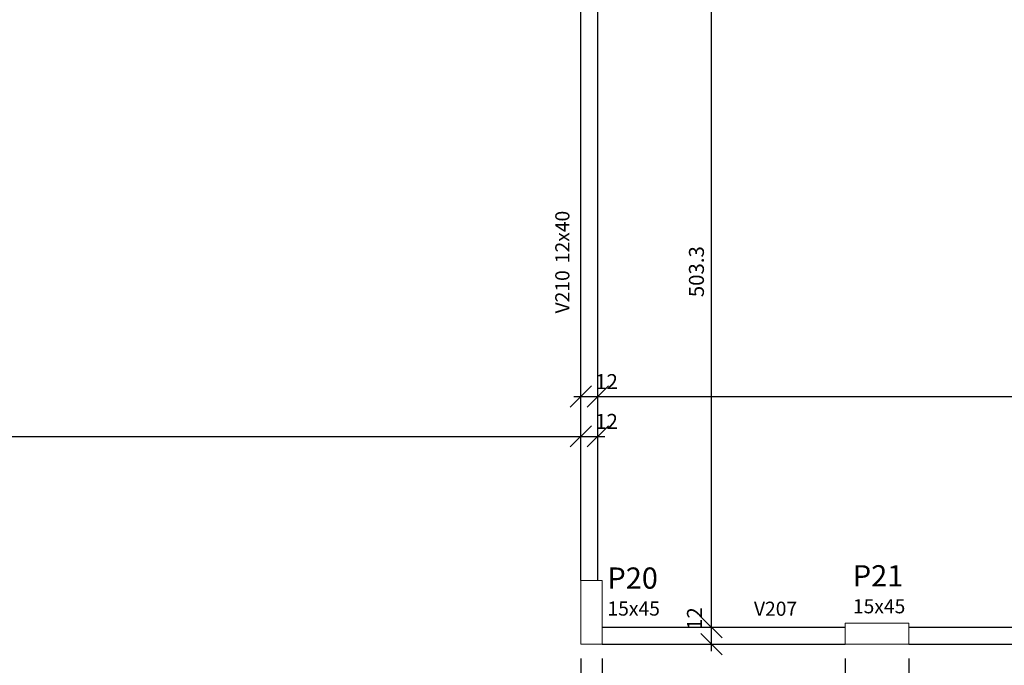
# Model space of a CAD drawing. Units: millimetres. Extents: x -20.6 to 72.1, y -15.8 to 35.7.
# Drawn here: x 18.3 to 32.2, y -4.2 to 4.9 of the extents above; entities that cross this region are included whole.
import ezdxf

# ---------------------------------------------------------------- set-up
doc = ezdxf.new("R2010")
doc.units = ezdxf.units.MM
doc.header["$MEASUREMENT"] = 0
for name, color, linetype, lineweight in [('FO-Cotas', 1, 'Continuous', 20), ('FO-Pilares', 5, 'Continuous', 5), ('FO-Textos das vigas', 2, 'Continuous', 30), ('FO-Textos dos pilares', 2, 'Continuous', 30), ('FO-Vigas', 4, 'Continuous', 30)]:
    doc.layers.add(name, color=color, linetype=linetype, lineweight=lineweight)
doc.styles.add('Arial', font='arial.ttf')
doc.dimstyles.new('UM_50.000000', dxfattribs={"dimtxt": 0.18, "dimasz": 0.3, "dimexe": 0.1, "dimexo": 0.2, "dimgap": 0, "dimtad": 1, "dimtih": 1, "dimtoh": 1, "dimdec": 1, "dimlfac": 50, "dimzin": 0, "dimdsep": 46, "dimtxsty": 'Standard', "dimblk": 'CLOSED', "dimblk1": 'CLOSED', "dimblk2": 'CLOSED', "dimcen": 0.09, "dimdle": 0.1, "dimadec": 1, "dimazin": 2, "dimtfac": 1, "dimtdec": 4, "dimtofl": 0, "dimtmove": 0, "dimatfit": 3, "dimldrblk": 'CLOSED', "dimfxl": 0, "dimtolj": 1, "dimarcsym": 0})

# ---------------------------------------------------------------- blocks, each defined once
blk = doc.blocks.new('_OBLIQUE')
at = {"color": 0, "linetype": 'ByBlock', "lineweight": -2}
blk.add_line((-0.5, -0.5), (0.5, 0.5), dxfattribs=at)
blk = doc.blocks.new('*D4')
at = {"layer": 'Defpoints', "color": 0}
for p in [(7.925, -0.042), (26.2, -0.98), (26.2, -0.98)]:
    blk.add_point(p, dxfattribs=at)
at = {"layer": 'FO-Cotas', "color": 0, "lineweight": -2}
for p, q in [((7.925, -0.242), (7.925, -1.08)), ((7.825, -0.98), (26.3, -0.98))]:
    blk.add_line(p, q, dxfattribs=at)
at = {"layer": 'FO-Cotas', "color": 0, "lineweight": -2, "xscale": 0.3, "yscale": 0.3, "zscale": 0.3, "rotation": 180}
blk.add_blockref('_OBLIQUE', (7.925, -0.98), dxfattribs=at)
at = {"layer": 'FO-Cotas', "color": 0, "lineweight": -2, "xscale": 0.3, "yscale": 0.3, "zscale": 0.3}
blk.add_blockref('_OBLIQUE', (26.2, -0.98), dxfattribs=at)
at = {"layer": 'FO-Cotas', "color": 2, "insert": (17.062, -0.768), "char_height": 0.2118, "attachment_point": 5, "style": 'Arial'}
blk.add_mtext('\\A1;913.8', dxfattribs=at)
blk = doc.blocks.new('*D5')
at = {"layer": 'Defpoints', "color": 0}
for p in [(26.2, -0.98), (26.44, -0.98), (26.44, -0.98)]:
    blk.add_point(p, dxfattribs=at)
at = {"layer": 'FO-Cotas', "color": 0, "lineweight": -2}
blk.add_line((26.1, -0.98), (26.54, -0.98), dxfattribs=at)
at = {"layer": 'FO-Cotas', "color": 0, "lineweight": -2, "xscale": 0.3, "yscale": 0.3, "zscale": 0.3, "rotation": 180}
blk.add_blockref('_OBLIQUE', (26.2, -0.98), dxfattribs=at)
at = {"layer": 'FO-Cotas', "color": 0, "lineweight": -2, "xscale": 0.3, "yscale": 0.3, "zscale": 0.3}
blk.add_blockref('_OBLIQUE', (26.44, -0.98), dxfattribs=at)
at = {"layer": 'FO-Cotas', "color": 2, "insert": (26.563, -0.768), "char_height": 0.2118, "attachment_point": 5, "rotation": 0.0057, "style": 'Arial'}
blk.add_mtext('\\A1;12', dxfattribs=at)
blk = doc.blocks.new('*D12')
at = {"layer": 'Defpoints', "color": 0}
for p in [(28.047, -3.682), (28.047, -3.682), (28.047, -3.922)]:
    blk.add_point(p, dxfattribs=at)
at = {"layer": 'FO-Cotas', "color": 0, "lineweight": -2}
blk.add_line((28.047, -4.022), (28.047, -3.582), dxfattribs=at)
at = {"layer": 'FO-Cotas', "color": 0, "lineweight": -2, "xscale": 0.3, "yscale": 0.3, "zscale": 0.3}
for p, rotation in [((28.047, -3.682), 90), ((28.047, -3.922), 270)]:
    blk.add_blockref('_OBLIQUE', p, dxfattribs=dict(at, rotation=rotation))
at = {"layer": 'FO-Cotas', "color": 2, "insert": (27.807, -3.559), "char_height": 0.2118, "attachment_point": 5, "rotation": 90, "style": 'Arial'}
blk.add_mtext('\\A1;12', dxfattribs=at)
blk = doc.blocks.new('*D13')
at = {"layer": 'Defpoints', "color": 0}
for p in [(28.047, 6.384), (28.047, 6.384), (28.047, -3.682)]:
    blk.add_point(p, dxfattribs=at)
at = {"layer": 'FO-Cotas', "color": 0, "lineweight": -2}
blk.add_line((28.047, -3.782), (28.047, 6.484), dxfattribs=at)
at = {"layer": 'FO-Cotas', "color": 0, "lineweight": -2, "xscale": 0.3, "yscale": 0.3, "zscale": 0.3}
for p, rotation in [((28.047, 6.384), 90), ((28.047, -3.682), 270)]:
    blk.add_blockref('_OBLIQUE', p, dxfattribs=dict(at, rotation=rotation))
at = {"layer": 'FO-Cotas', "color": 2, "insert": (27.835, 1.351), "char_height": 0.2118, "attachment_point": 5, "rotation": 90, "style": 'Arial'}
blk.add_mtext('\\A1;503.3', dxfattribs=at)
blk = doc.blocks.new('*D24')
at = {"layer": 'Defpoints', "color": 0}
for p in [(26.2, -0.417), (26.44, -0.417), (26.44, -0.417)]:
    blk.add_point(p, dxfattribs=at)
at = {"layer": 'FO-Cotas', "color": 0, "lineweight": -2}
blk.add_line((26.1, -0.417), (26.54, -0.417), dxfattribs=at)
at = {"layer": 'FO-Cotas', "color": 0, "lineweight": -2, "xscale": 0.3, "yscale": 0.3, "zscale": 0.3, "rotation": 180}
blk.add_blockref('_OBLIQUE', (26.2, -0.417), dxfattribs=at)
at = {"layer": 'FO-Cotas', "color": 0, "lineweight": -2, "xscale": 0.3, "yscale": 0.3, "zscale": 0.3}
blk.add_blockref('_OBLIQUE', (26.44, -0.417), dxfattribs=at)
at = {"layer": 'FO-Cotas', "color": 2, "insert": (26.563, -0.205), "char_height": 0.2118, "attachment_point": 5, "rotation": 0.0057, "style": 'Arial'}
blk.add_mtext('\\A1;12', dxfattribs=at)
blk = doc.blocks.new('*D25')
at = {"layer": 'Defpoints', "color": 0}
for p in [(26.44, -0.417), (40.266, -0.417), (40.266, -0.417)]:
    blk.add_point(p, dxfattribs=at)
at = {"layer": 'FO-Cotas', "color": 0, "lineweight": -2}
blk.add_line((26.34, -0.417), (40.366, -0.417), dxfattribs=at)
at = {"layer": 'FO-Cotas', "color": 0, "lineweight": -2, "xscale": 0.3, "yscale": 0.3, "zscale": 0.3, "rotation": 180}
blk.add_blockref('_OBLIQUE', (26.44, -0.417), dxfattribs=at)
at = {"layer": 'FO-Cotas', "color": 0, "lineweight": -2, "xscale": 0.3, "yscale": 0.3, "zscale": 0.3}
blk.add_blockref('_OBLIQUE', (40.266, -0.417), dxfattribs=at)
at = {"layer": 'FO-Cotas', "color": 2, "insert": (33.353, -0.205), "char_height": 0.2118, "attachment_point": 5, "rotation": 0.0057, "style": 'Arial'}
blk.add_mtext('\\A1;691.3', dxfattribs=at)
blk = doc.blocks.new('*D27')
at = {"layer": 'Defpoints', "color": 0}
for p in [(26.201, -3.922), (26.501, -3.922), (26.501, -4.953)]:
    blk.add_point(p, dxfattribs=at)
at = {"layer": 'FO-Cotas', "color": 0, "lineweight": -2}
for p, q in [((26.201, -4.122), (26.201, -5.053)), ((26.501, -4.122), (26.501, -5.053)), ((26.101, -4.953), (26.601, -4.953))]:
    blk.add_line(p, q, dxfattribs=at)
at = {"layer": 'FO-Cotas', "color": 0, "lineweight": -2, "xscale": 0.3, "yscale": 0.3, "zscale": 0.3, "rotation": 180}
blk.add_blockref('_OBLIQUE', (26.201, -4.953), dxfattribs=at)
at = {"layer": 'FO-Cotas', "color": 0, "lineweight": -2, "xscale": 0.3, "yscale": 0.3, "zscale": 0.3}
blk.add_blockref('_OBLIQUE', (26.501, -4.953), dxfattribs=at)
at = {"layer": 'FO-Cotas', "color": 2, "insert": (26.351, -4.742), "char_height": 0.2118, "attachment_point": 5, "rotation": 0.0057, "style": 'Arial'}
blk.add_mtext('\\A1;15', dxfattribs=at)
blk = doc.blocks.new('*D28')
at = {"layer": 'Defpoints', "color": 0}
for p in [(26.501, -3.922), (29.939, -3.922), (29.939, -4.953)]:
    blk.add_point(p, dxfattribs=at)
at = {"layer": 'FO-Cotas', "color": 0, "lineweight": -2}
for p, q in [((26.501, -4.122), (26.501, -5.053)), ((29.939, -4.122), (29.939, -5.053)), ((26.401, -4.953), (30.039, -4.953))]:
    blk.add_line(p, q, dxfattribs=at)
at = {"layer": 'FO-Cotas', "color": 0, "lineweight": -2, "xscale": 0.3, "yscale": 0.3, "zscale": 0.3, "rotation": 180}
blk.add_blockref('_OBLIQUE', (26.501, -4.953), dxfattribs=at)
at = {"layer": 'FO-Cotas', "color": 0, "lineweight": -2, "xscale": 0.3, "yscale": 0.3, "zscale": 0.3}
blk.add_blockref('_OBLIQUE', (29.939, -4.953), dxfattribs=at)
at = {"layer": 'FO-Cotas', "color": 2, "insert": (28.22, -4.742), "char_height": 0.2118, "attachment_point": 5, "style": 'Arial'}
blk.add_mtext('\\A1;171.9', dxfattribs=at)
blk = doc.blocks.new('*D29')
at = {"layer": 'Defpoints', "color": 0}
for p in [(29.939, -3.922), (30.839, -3.922), (30.839, -4.953)]:
    blk.add_point(p, dxfattribs=at)
at = {"layer": 'FO-Cotas', "color": 0, "lineweight": -2}
for p, q in [((29.939, -4.122), (29.939, -5.053)), ((30.839, -4.122), (30.839, -5.053)), ((29.839, -4.953), (30.939, -4.953))]:
    blk.add_line(p, q, dxfattribs=at)
at = {"layer": 'FO-Cotas', "color": 0, "lineweight": -2, "xscale": 0.3, "yscale": 0.3, "zscale": 0.3, "rotation": 180}
blk.add_blockref('_OBLIQUE', (29.939, -4.953), dxfattribs=at)
at = {"layer": 'FO-Cotas', "color": 0, "lineweight": -2, "xscale": 0.3, "yscale": 0.3, "zscale": 0.3}
blk.add_blockref('_OBLIQUE', (30.839, -4.953), dxfattribs=at)
at = {"layer": 'FO-Cotas', "color": 2, "insert": (30.389, -4.742), "char_height": 0.2118, "attachment_point": 5, "style": 'Arial'}
blk.add_mtext('\\A1;45', dxfattribs=at)
blk = doc.blocks.new('*D30')
at = {"layer": 'Defpoints', "color": 0}
for p in [(30.839, -3.922), (40.205, -3.922), (40.205, -4.953)]:
    blk.add_point(p, dxfattribs=at)
at = {"layer": 'FO-Cotas', "color": 0, "lineweight": -2}
for p, q in [((30.839, -4.122), (30.839, -5.053)), ((40.205, -4.122), (40.205, -5.053)), ((30.739, -4.953), (40.305, -4.953))]:
    blk.add_line(p, q, dxfattribs=at)
at = {"layer": 'FO-Cotas', "color": 0, "lineweight": -2, "xscale": 0.3, "yscale": 0.3, "zscale": 0.3, "rotation": 180}
blk.add_blockref('_OBLIQUE', (30.839, -4.953), dxfattribs=at)
at = {"layer": 'FO-Cotas', "color": 0, "lineweight": -2, "xscale": 0.3, "yscale": 0.3, "zscale": 0.3}
blk.add_blockref('_OBLIQUE', (40.205, -4.953), dxfattribs=at)
at = {"layer": 'FO-Cotas', "color": 2, "insert": (35.522, -4.742), "char_height": 0.2118, "attachment_point": 5, "style": 'Arial'}
blk.add_mtext('\\A1;468.3', dxfattribs=at)

msp = doc.modelspace()

# ---------------------------------------------------------------- linework, layer by layer
at = {"layer": 'FO-Pilares'}
for points in [[(26.201, -3.9221), (26.351, -3.9221), (26.501, -3.9221), (26.501, -3.4721), (26.501, -3.0221), (26.351, -3.0221), (26.201, -3.0221), (26.201, -3.4721), (26.201, -3.9221)], [(30.839, -3.9221), (30.839, -3.7721), (30.839, -3.6221), (30.389, -3.6221), (29.939, -3.6221), (29.939, -3.7721), (29.939, -3.9221), (30.389, -3.9221), (30.839, -3.9221)]]:
    msp.add_lwpolyline(points, close=True, dxfattribs=at)
at = {"layer": 'FO-Vigas'}
for p, q in [((26.2, -3.0221), (26.2, 5.9639)), ((26.44, -3.0221), (26.44, 5.9639)), ((26.501, -3.6821), (29.939, -3.6821)), ((30.839, -3.6821), (40.205, -3.6821)), ((26.501, -3.9221), (29.939, -3.9221)), ((30.839, -3.9221), (40.205, -3.9221))]:
    msp.add_line(p, q, dxfattribs=at)

# ---------------------------------------------------------------- texts
at = {"layer": 'FO-Textos das vigas', "char_height": 0.2, "rotation": 90.00021, "line_spacing_factor": 0.798, "style": 'Arial'}
for s, insert, width, attachment_point in [('12x40', (26.1, 1.4709), 1.2, 7), ('V210', (26.1, 1.3709), 0.96, 9)]:
    msp.add_mtext(s, dxfattribs=dict(at, insert=insert, width=width, attachment_point=attachment_point))
at = {"layer": 'FO-Textos das vigas', "insert": (28.9539, -3.5821), "char_height": 0.2, "width": 0.96, "attachment_point": 8, "line_spacing_factor": 0.798, "style": 'Arial'}
msp.add_mtext('V207', dxfattribs=at)
at = {"layer": 'FO-Textos dos pilares', "attachment_point": 7, "line_spacing_factor": 0.798, "style": 'Arial'}
for s, insert, char_height, width in [('P20', (26.576, -3.2294), 0.3, 1.08), ('P21', (30.0484, -3.1971), 0.3, 1.08), ('15x45', (26.576, -3.5794), 0.2, 1.2), ('15x45', (30.0484, -3.5471), 0.2, 1.2)]:
    msp.add_mtext(s, dxfattribs=dict(at, insert=insert, char_height=char_height, width=width))

# ---------------------------------------------------------------- dimensions: what is measured, and where the dimension line sits
at = {"layer": 'FO-Cotas'}
for base, p1, p2, picture, middle in [((28.0465, 6.3839), (28.0465, -3.6821), (28.0465, 6.3839), '*D13', (27.8347, 1.3509)), ((28.0465, -3.6821), (28.0465, -3.9221), (28.0465, -3.6821), '*D12', (27.8067, -3.5591))]:
    dim = msp.add_linear_dim(base=base, p1=p1, p2=p2, angle=90, dimstyle='UM_50.000000', override={"dimtxt": 0.2118, "dimasz": 0.3, "dimexe": 0.1, "dimexo": 0.2, "dimtad": 1, "dimtih": 0, "dimtoh": 0, "dimdec": 1, "dimlfac": 50, "dimzin": 8, "dimtxsty": 'Arial', "dimblk": 'OBLIQUE', "dimblk1": 'OBLIQUE', "dimblk2": 'OBLIQUE', "dimsah": 1, "dimdle": 0.1, "dimse1": 1, "dimse2": 1, "dimclrt": 2, "dimadec": 1, "dimazin": 3, "dimtmove": 2, "dimldrblk": 'OBLIQUE'}, dxfattribs=at)
    dim.commit()
    dim.dimension.update_dxf_attribs({"geometry": picture, "text_midpoint": middle, "dimtype": 160, "text_rotation": 90})
for base, p1, p2, override, picture, middle in [((26.2, -0.9798324078), (7.925, -0.0421434078), (26.2, -0.9798324078), {"dimtxt": 0.2118, "dimasz": 0.3, "dimexe": 0.1, "dimexo": 0.2, "dimtad": 1, "dimtih": 0, "dimtoh": 0, "dimdec": 1, "dimlfac": 50, "dimzin": 8, "dimtxsty": 'Arial', "dimblk": 'OBLIQUE', "dimblk1": 'OBLIQUE', "dimblk2": 'OBLIQUE', "dimsah": 1, "dimdle": 0.1, "dimse1": 0, "dimse2": 1, "dimclrt": 2, "dimadec": 1, "dimazin": 3, "dimtmove": 2, "dimldrblk": 'OBLIQUE'}, '*D4', (17.0625, -0.7680324078)), ((29.939, -4.9534), (26.501, -3.9221), (29.939, -3.9221), {"dimtxt": 0.2118, "dimasz": 0.3, "dimexe": 0.1, "dimexo": 0.2, "dimtad": 1, "dimtih": 0, "dimtoh": 0, "dimdec": 1, "dimlfac": 50, "dimzin": 8, "dimtxsty": 'Arial', "dimblk": 'OBLIQUE', "dimblk1": 'OBLIQUE', "dimblk2": 'OBLIQUE', "dimsah": 1, "dimdle": 0.1, "dimse1": 0, "dimse2": 0, "dimclrt": 2, "dimadec": 1, "dimazin": 3, "dimtmove": 2, "dimldrblk": 'OBLIQUE'}, '*D28', (28.22, -4.7416)), ((30.839, -4.9534), (29.939, -3.9221), (30.839, -3.9221), {"dimtxt": 0.2118, "dimasz": 0.3, "dimexe": 0.1, "dimexo": 0.2, "dimtad": 1, "dimtih": 0, "dimtoh": 0, "dimdec": 1, "dimlfac": 50, "dimzin": 8, "dimtxsty": 'Arial', "dimblk": 'OBLIQUE', "dimblk1": 'OBLIQUE', "dimblk2": 'OBLIQUE', "dimsah": 1, "dimdle": 0.1, "dimse1": 0, "dimse2": 0, "dimclrt": 2, "dimadec": 1, "dimazin": 3, "dimtmove": 2, "dimldrblk": 'OBLIQUE'}, '*D29', (30.389, -4.7416)), ((40.205, -4.9534), (30.839, -3.9221), (40.205, -3.9221), {"dimtxt": 0.2118, "dimasz": 0.3, "dimexe": 0.1, "dimexo": 0.2, "dimtad": 1, "dimtih": 0, "dimtoh": 0, "dimdec": 1, "dimlfac": 50, "dimzin": 8, "dimtxsty": 'Arial', "dimblk": 'OBLIQUE', "dimblk1": 'OBLIQUE', "dimblk2": 'OBLIQUE', "dimsah": 1, "dimdle": 0.1, "dimse1": 0, "dimse2": 0, "dimclrt": 2, "dimadec": 1, "dimazin": 3, "dimtmove": 2, "dimldrblk": 'OBLIQUE'}, '*D30', (35.522, -4.7416))]:
    dim = msp.add_linear_dim(base=base, p1=p1, p2=p2, dimstyle='UM_50.000000', override=override, dxfattribs=at)
    dim.commit()
    dim.dimension.update_dxf_attribs({"geometry": picture, "text_midpoint": middle, "dimtype": 160})
for base, p1, p2, override, picture, middle in [((26.44, -0.4165), (26.2, -0.4165), (26.44, -0.4165), {"dimtxt": 0.2118, "dimasz": 0.3, "dimexe": 0.1, "dimexo": 0.2, "dimtad": 1, "dimtih": 0, "dimtoh": 0, "dimdec": 1, "dimlfac": 50, "dimzin": 8, "dimtxsty": 'Arial', "dimblk": 'OBLIQUE', "dimblk1": 'OBLIQUE', "dimblk2": 'OBLIQUE', "dimsah": 1, "dimdle": 0.1, "dimse1": 1, "dimse2": 1, "dimclrt": 2, "dimadec": 1, "dimazin": 3, "dimtmove": 2, "dimldrblk": 'OBLIQUE'}, '*D24', (26.5631, -0.2047)), ((40.266, -0.4165), (26.44, -0.4165), (40.266, -0.4165), {"dimtxt": 0.2118, "dimasz": 0.3, "dimexe": 0.1, "dimexo": 0.2, "dimtad": 1, "dimtih": 0, "dimtoh": 0, "dimdec": 1, "dimlfac": 50, "dimzin": 8, "dimtxsty": 'Arial', "dimblk": 'OBLIQUE', "dimblk1": 'OBLIQUE', "dimblk2": 'OBLIQUE', "dimsah": 1, "dimdle": 0.1, "dimse1": 1, "dimse2": 1, "dimclrt": 2, "dimadec": 1, "dimazin": 3, "dimtmove": 2, "dimldrblk": 'OBLIQUE'}, '*D25', (33.353, -0.2047)), ((26.44, -0.9798), (26.2, -0.9798), (26.44, -0.9798), {"dimtxt": 0.2118, "dimasz": 0.3, "dimexe": 0.1, "dimexo": 0.2, "dimtad": 1, "dimtih": 0, "dimtoh": 0, "dimdec": 1, "dimlfac": 50, "dimzin": 8, "dimtxsty": 'Arial', "dimblk": 'OBLIQUE', "dimblk1": 'OBLIQUE', "dimblk2": 'OBLIQUE', "dimsah": 1, "dimdle": 0.1, "dimse1": 1, "dimse2": 1, "dimclrt": 2, "dimadec": 1, "dimazin": 3, "dimtmove": 2, "dimldrblk": 'OBLIQUE'}, '*D5', (26.5631, -0.768)), ((26.501, -4.9534), (26.201, -3.9221), (26.501, -3.9221), {"dimtxt": 0.2118, "dimasz": 0.3, "dimexe": 0.1, "dimexo": 0.2, "dimtad": 1, "dimtih": 0, "dimtoh": 0, "dimdec": 1, "dimlfac": 50, "dimzin": 8, "dimtxsty": 'Arial', "dimblk": 'OBLIQUE', "dimblk1": 'OBLIQUE', "dimblk2": 'OBLIQUE', "dimsah": 1, "dimdle": 0.1, "dimse1": 0, "dimse2": 0, "dimclrt": 2, "dimadec": 1, "dimazin": 3, "dimtmove": 2, "dimldrblk": 'OBLIQUE'}, '*D27', (26.351, -4.7416))]:
    dim = msp.add_linear_dim(base=base, p1=p1, p2=p2, dimstyle='UM_50.000000', override=override, dxfattribs=at)
    dim.commit()
    dim.dimension.update_dxf_attribs({"geometry": picture, "text_midpoint": middle, "dimtype": 160, "text_rotation": 0.00573})

doc.saveas('drawing.dxf')
